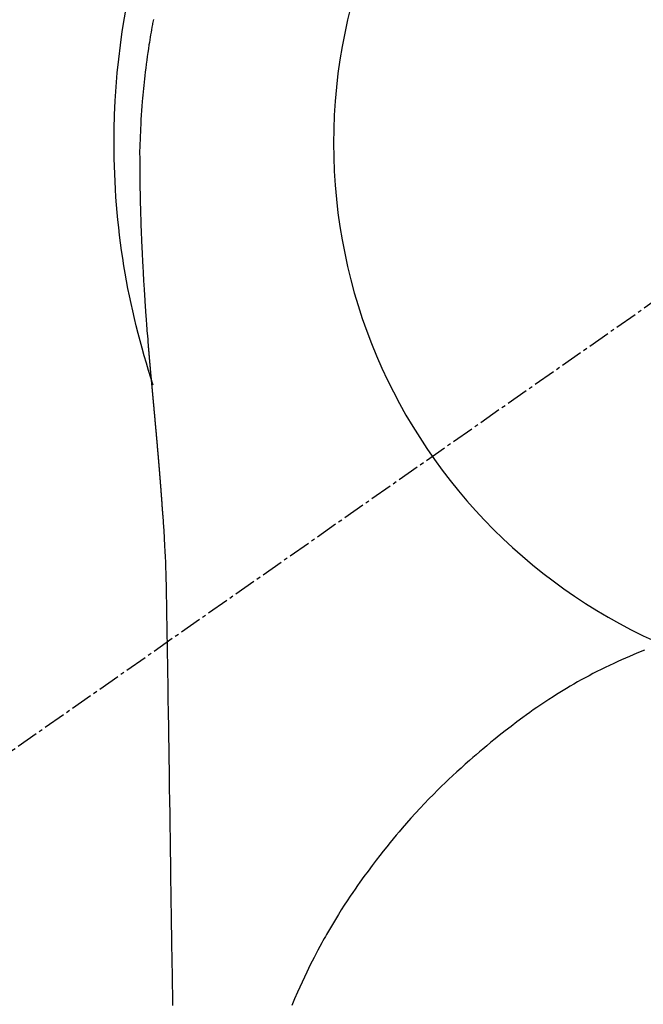
# Model space of a CAD drawing. Units: millimetres. Extents: x -109 to 26472, y -120 to 8847.
# Drawn here: x 15599 to 15620, y 7264 to 7298 of the extents above; entities that cross this region are included whole.
import ezdxf

# ---------------------------------------------------------------- set-up
doc = ezdxf.new("R2010")
doc.units = ezdxf.units.MM
doc.linetypes.add('CENTER2', pattern=[1.125, 0.75, -0.125, 0.125, -0.125])
doc.layers.get('DEFPOINTS').update_dxf_attribs({"color": 146})
doc.layers.add('150-機器', color=8, linetype='Continuous')
doc.layers.add('160-文字', color=254, linetype='Continuous')
doc.styles.add('KH001', font='txt')
doc.dimstyles.new('KH1xx030', dxfattribs={"dimscale": 30, "dimtxt": 2, "dimasz": 0.6, "dimexe": 0.3, "dimexo": 1.2, "dimgap": 0.5, "dimtad": 3, "dimdec": 1, "dimdsep": 46, "dimlunit": 6, "dimtxsty": 'KH001', "dimblk": 'DOT', "dimcen": 1, "dimdle": 1, "dimclrd": 256, "dimclre": 256, "dimclrt": 256, "dimadec": 0, "dimazin": 0, "dimtfac": 1, "dimtdec": 1, "dimtix": 1, "dimtmove": 2, "dimatfit": 3, "dimldrblk": 'CLOSEDBLANK', "dimfxl": 1, "dimtolj": 1, "dimtzin": 0, "dimlwd": -1, "dimlwe": -1, "dimarcsym": 0})

# ---------------------------------------------------------------- blocks, each defined once
blk = doc.blocks.new('F402_H')
at = {"layer": '150-機器', "color": 13, "linetype": 'CENTER2'}
blk.add_line((0, 0), (244.018, -170.863), dxfattribs=at)
at = {"layer": '150-機器', "color": 13, "linetype": 'Continuous'}
for points in [[(24.601, 4.185), (24.61, 4.142), (24.618, 4.099), (24.625, 4.056), (24.633, 4.013), (24.649, 3.927), (24.664, 3.841), (24.679, 3.755), (24.694, 3.669), (24.709, 3.583), (24.723, 3.497), (24.737, 3.411), (24.751, 3.324), (24.771, 3.194), (24.79, 3.065), (24.809, 2.935), (24.827, 2.805), (24.844, 2.674), (24.86, 2.544), (24.876, 2.413), (24.892, 2.283), (24.904, 2.174), (24.916, 2.065), (24.927, 1.956), (24.938, 1.847), (24.949, 1.737), (24.959, 1.628), (24.968, 1.519), (24.977, 1.409), (24.989, 1.256), (25, 1.103), (25.011, 0.949), (25.02, 0.796), (25.024, 0.73), (25.028, 0.664), (25.031, 0.598), (25.034, 0.533), (25.038, 0.445), (25.041, 0.357), (25.044, 0.269), (25.048, 0.18), (25.053, 0.092), (25.058, 0.003), (25.062, -0.085), (25.065, -0.174), (25.066, -0.242), (25.066, -0.311), (25.066, -0.38), (25.065, -0.449), (25.065, -0.557), (25.064, -0.664), (25.064, -0.772), (25.063, -0.88), (25.063, -0.958), (25.062, -1.036), (25.061, -1.114), (25.06, -1.192), (25.059, -1.246), (25.059, -1.3), (25.058, -1.353), (25.057, -1.407), (25.056, -1.491), (25.054, -1.575), (25.053, -1.659), (25.051, -1.743), (25.05, -1.81), (25.049, -1.876), (25.048, -1.942), (25.046, -2.009), (25.044, -2.087), (25.042, -2.165), (25.04, -2.243), (25.037, -2.321), (25.035, -2.391), (25.033, -2.46), (25.031, -2.53), (25.029, -2.6), (25.026, -2.681), (25.023, -2.762), (25.02, -2.842), (25.017, -2.923), (25.015, -2.989), (25.012, -3.054), (25.01, -3.119), (25.007, -3.185), (25.005, -3.25), (25.002, -3.316), (24.999, -3.381), (24.996, -3.447), (24.993, -3.519), (24.99, -3.591), (24.986, -3.663), (24.982, -3.735), (24.98, -3.79), (24.977, -3.844), (24.974, -3.899), (24.971, -3.954), (24.967, -4.046), (24.962, -4.138), (24.957, -4.23), (24.952, -4.323), (24.949, -4.378), (24.946, -4.434), (24.943, -4.489), (24.939, -4.545), (24.935, -4.618), (24.931, -4.69), (24.927, -4.763), (24.923, -4.835), (24.917, -4.922), (24.912, -5.009), (24.906, -5.096), (24.901, -5.183), (24.894, -5.282), (24.887, -5.381), (24.881, -5.48), (24.874, -5.579), (24.87, -5.634), (24.866, -5.689), (24.862, -5.745), (24.858, -5.8), (24.852, -5.874), (24.847, -5.948), (24.842, -6.022), (24.837, -6.096), (24.83, -6.181), (24.824, -6.265), (24.817, -6.35), (24.811, -6.435), (24.803, -6.536), (24.794, -6.638), (24.786, -6.739), (24.778, -6.841)], [(24.778, -6.841), (24.778, -6.848), (24.777, -6.855), (24.776, -6.862), (24.776, -6.869), (24.775, -6.876), (24.775, -6.883), (24.774, -6.89), (24.774, -6.897), (24.773, -6.904), (24.772, -6.911), (24.772, -6.918), (24.771, -6.925), (24.771, -6.932), (24.77, -6.938), (24.77, -6.945), (24.769, -6.952), (24.768, -6.959), (24.768, -6.966), (24.767, -6.973), (24.767, -6.98), (24.766, -6.986), (24.765, -6.994), (24.765, -7.001), (24.764, -7.008), (24.764, -7.015), (24.763, -7.022), (24.763, -7.029), (24.762, -7.036), (24.761, -7.043), (24.761, -7.05), (24.76, -7.057), (24.76, -7.064), (24.759, -7.071), (24.758, -7.078), (24.758, -7.085), (24.757, -7.092), (24.757, -7.099), (24.756, -7.106), (24.755, -7.113), (24.755, -7.121), (24.754, -7.128), (24.754, -7.135), (24.753, -7.142), (24.752, -7.149), (24.752, -7.156), (24.751, -7.163), (24.75, -7.17), (24.75, -7.177), (24.749, -7.185), (24.749, -7.192), (24.748, -7.199), (24.747, -7.206), (24.747, -7.213), (24.746, -7.22), (24.746, -7.227), (24.745, -7.234), (24.744, -7.242), (24.744, -7.249), (24.743, -7.256), (24.742, -7.263), (24.742, -7.27), (24.741, -7.277), (24.741, -7.285), (24.74, -7.292), (24.739, -7.299), (24.739, -7.306), (24.738, -7.313), (24.737, -7.321), (24.737, -7.328), (24.736, -7.335), (24.736, -7.342), (24.735, -7.349), (24.734, -7.357), (24.734, -7.363), (24.733, -7.37), (24.732, -7.377), (24.732, -7.384), (24.731, -7.392), (24.731, -7.399), (24.73, -7.406), (24.729, -7.413), (24.729, -7.421), (24.728, -7.428), (24.727, -7.435), (24.727, -7.442), (24.726, -7.45), (24.725, -7.457), (24.725, -7.464), (24.724, -7.471), (24.724, -7.479), (24.723, -7.486), (24.722, -7.493), (24.722, -7.5), (24.721, -7.508), (24.72, -7.515), (24.72, -7.522), (24.719, -7.53), (24.718, -7.537), (24.718, -7.544), (24.717, -7.552), (24.716, -7.559), (24.716, -7.566), (24.715, -7.574), (24.714, -7.581), (24.714, -7.588), (24.713, -7.595), (24.713, -7.603), (24.712, -7.61), (24.711, -7.617), (24.711, -7.625), (24.71, -7.632), (24.709, -7.64), (24.709, -7.647), (24.708, -7.654), (24.707, -7.662), (24.707, -7.669), (24.706, -7.676), (24.705, -7.684), (24.705, -7.691), (24.704, -7.698), (24.703, -7.706), (24.703, -7.713), (24.702, -7.721), (24.701, -7.728), (24.701, -7.734), (24.7, -7.742), (24.699, -7.749), (24.699, -7.757), (24.698, -7.764), (24.697, -7.771), (24.697, -7.779), (24.696, -7.786), (24.695, -7.794), (24.695, -7.801), (24.694, -7.809), (24.693, -7.816), (24.693, -7.824), (24.692, -7.831), (24.691, -7.838), (24.691, -7.846), (24.69, -7.853), (24.689, -7.861), (24.689, -7.868), (24.688, -7.876), (24.687, -7.883), (24.687, -7.891), (24.686, -7.898), (24.685, -7.906), (24.685, -7.913), (24.684, -7.921), (24.683, -7.928), (24.682, -7.936), (24.682, -7.943), (24.681, -7.951), (24.68, -7.958), (24.68, -7.966), (24.679, -7.973), (24.678, -7.981), (24.678, -7.988), (24.677, -7.996), (24.676, -8.003), (24.676, -8.011), (24.675, -8.018), (24.674, -8.026), (24.674, -8.033), (24.673, -8.041), (24.672, -8.048), (24.672, -8.056), (24.671, -8.064), (24.67, -8.071), (24.669, -8.079), (24.669, -8.086), (24.668, -8.094), (24.667, -8.101), (24.667, -8.109), (24.666, -8.116), (24.665, -8.123), (24.665, -8.131), (24.664, -8.138), (24.663, -8.146), (24.663, -8.154), (24.662, -8.161), (24.661, -8.169), (24.66, -8.176), (24.66, -8.184), (24.659, -8.192), (24.658, -8.199), (24.658, -8.207), (24.657, -8.215), (24.656, -8.222), (24.656, -8.23), (24.655, -8.237), (24.654, -8.245), (24.653, -8.253), (24.653, -8.26), (24.652, -8.268), (24.651, -8.276), (24.651, -8.283), (24.65, -8.291), (24.649, -8.299), (24.648, -8.306), (24.648, -8.314), (24.647, -8.322), (24.646, -8.329), (24.646, -8.337), (24.645, -8.345), (24.644, -8.352), (24.644, -8.36), (24.643, -8.368), (24.642, -8.376), (24.641, -8.383), (24.641, -8.391), (24.64, -8.399), (24.639, -8.406), (24.639, -8.414), (24.638, -8.422), (24.637, -8.43), (24.636, -8.437), (24.636, -8.445), (24.635, -8.453), (24.634, -8.461), (24.634, -8.468), (24.633, -8.476), (24.632, -8.484), (24.631, -8.491), (24.631, -8.498), (24.63, -8.506), (24.629, -8.514), (24.629, -8.522), (24.628, -8.529), (24.627, -8.537), (24.626, -8.545), (24.626, -8.553), (24.625, -8.561), (24.624, -8.568), (24.624, -8.576), (24.623, -8.584), (24.622, -8.592), (24.621, -8.6), (24.621, -8.607), (24.62, -8.615), (24.619, -8.623), (24.618, -8.631), (24.618, -8.639), (24.617, -8.647), (24.616, -8.654), (24.616, -8.662), (24.615, -8.67), (24.614, -8.678), (24.613, -8.686), (24.613, -8.694), (24.612, -8.701), (24.611, -8.709), (24.611, -8.717), (24.61, -8.725), (24.609, -8.733), (24.608, -8.741), (24.608, -8.749), (24.607, -8.757), (24.606, -8.764), (24.605, -8.772), (24.605, -8.78), (24.604, -8.788), (24.603, -8.796), (24.603, -8.804), (24.602, -8.812), (24.601, -8.82), (24.6, -8.828), (24.6, -8.836), (24.599, -8.844), (24.598, -8.851), (24.597, -8.859), (24.597, -8.866), (24.596, -8.874), (24.595, -8.882), (24.594, -8.89), (24.594, -8.898), (24.593, -8.906), (24.592, -8.914), (24.592, -8.922), (24.591, -8.93), (24.59, -8.938), (24.589, -8.946), (24.589, -8.954), (24.588, -8.962), (24.587, -8.97), (24.586, -8.978), (24.586, -8.986), (24.585, -8.994), (24.584, -9.002), (24.583, -9.01), (24.583, -9.018), (24.582, -9.026), (24.581, -9.034), (24.581, -9.042), (24.58, -9.05), (24.579, -9.058), (24.578, -9.066), (24.578, -9.074), (24.577, -9.082), (24.576, -9.09), (24.575, -9.098), (24.575, -9.106), (24.574, -9.114), (24.573, -9.122), (24.572, -9.13), (24.572, -9.138), (24.571, -9.146), (24.57, -9.154), (24.569, -9.162), (24.569, -9.17), (24.568, -9.178), (24.567, -9.186), (24.566, -9.195), (24.566, -9.203), (24.565, -9.211), (24.564, -9.219), (24.564, -9.227), (24.563, -9.235), (24.562, -9.242), (24.561, -9.25), (24.561, -9.258), (24.56, -9.266), (24.559, -9.275), (24.558, -9.283), (24.558, -9.291), (24.557, -9.299), (24.556, -9.307), (24.555, -9.315), (24.555, -9.323), (24.554, -9.331), (24.553, -9.34), (24.552, -9.348), (24.552, -9.356), (24.551, -9.364), (24.55, -9.372), (24.549, -9.38), (24.549, -9.388), (24.548, -9.397), (24.548, -9.405), (24.547, -9.413), (24.547, -9.421), (24.546, -9.429), (24.545, -9.438), (24.544, -9.446), (24.544, -9.454), (24.543, -9.462), (24.542, -9.47), (24.541, -9.479), (24.541, -9.487), (24.54, -9.495), (24.539, -9.503), (24.538, -9.511), (24.538, -9.52), (24.537, -9.528), (24.536, -9.536), (24.536, -9.544), (24.535, -9.552), (24.534, -9.561), (24.533, -9.569), (24.533, -9.577), (24.532, -9.585), (24.531, -9.594), (24.53, -9.602), (24.53, -9.61), (24.529, -9.618), (24.528, -9.626), (24.527, -9.634), (24.527, -9.642), (24.526, -9.651), (24.525, -9.659), (24.524, -9.667), (24.524, -9.675), (24.523, -9.684), (24.522, -9.692), (24.521, -9.7), (24.521, -9.709), (24.52, -9.717), (24.519, -9.725), (24.518, -9.733), (24.518, -9.742), (24.517, -9.75), (24.516, -9.758), (24.515, -9.767), (24.515, -9.775), (24.514, -9.783), (24.513, -9.792), (24.512, -9.8), (24.512, -9.808), (24.511, -9.817), (24.51, -9.825), (24.509, -9.833), (24.509, -9.842), (24.508, -9.85), (24.507, -9.859), (24.506, -9.867), (24.506, -9.875), (24.505, -9.884), (24.504, -9.892), (24.503, -9.9), (24.503, -9.909), (24.502, -9.917), (24.501, -9.926), (24.5, -9.934), (24.5, -9.942), (24.499, -9.951), (24.498, -9.959), (24.497, -9.968), (24.497, -9.976), (24.496, -9.984), (24.495, -9.993), (24.494, -10), (24.494, -10.009), (24.493, -10.017), (24.492, -10.026), (24.491, -10.034), (24.491, -10.042), (24.49, -10.051), (24.489, -10.059), (24.488, -10.068), (24.488, -10.076), (24.487, -10.085), (24.486, -10.093), (24.485, -10.102), (24.485, -10.11), (24.484, -10.119), (24.483, -10.127), (24.482, -10.135), (24.482, -10.144), (24.481, -10.152), (24.48, -10.161), (24.479, -10.169), (24.479, -10.178), (24.478, -10.186), (24.477, -10.195), (24.476, -10.203), (24.476, -10.212), (24.475, -10.22), (24.474, -10.229), (24.474, -10.237), (24.473, -10.246), (24.472, -10.255), (24.471, -10.263), (24.471, -10.272), (24.47, -10.28), (24.469, -10.289), (24.468, -10.297), (24.468, -10.306), (24.467, -10.314), (24.466, -10.323), (24.465, -10.331), (24.465, -10.34), (24.464, -10.349), (24.463, -10.357), (24.462, -10.366), (24.462, -10.373), (24.461, -10.382), (24.46, -10.39), (24.459, -10.399), (24.459, -10.408), (24.458, -10.416), (24.457, -10.425), (24.456, -10.433), (24.456, -10.442), (24.455, -10.451), (24.454, -10.459), (24.453, -10.468), (24.453, -10.476), (24.452, -10.485), (24.451, -10.494), (24.45, -10.502), (24.45, -10.511), (24.449, -10.52), (24.448, -10.528), (24.448, -10.537), (24.447, -10.546), (24.446, -10.554), (24.445, -10.563), (24.445, -10.571), (24.444, -10.58), (24.443, -10.589), (24.442, -10.597), (24.442, -10.606), (24.441, -10.615), (24.44, -10.623), (24.439, -10.632), (24.439, -10.641), (24.438, -10.65), (24.437, -10.658), (24.436, -10.667), (24.436, -10.676), (24.435, -10.684), (24.434, -10.693), (24.434, -10.702), (24.433, -10.71), (24.432, -10.719), (24.431, -10.728), (24.431, -10.737), (24.43, -10.745), (24.429, -10.753), (24.428, -10.762), (24.428, -10.77), (24.427, -10.779), (24.426, -10.788), (24.425, -10.797), (24.425, -10.805), (24.424, -10.814), (24.423, -10.823), (24.422, -10.832), (24.422, -10.84), (24.421, -10.849), (24.42, -10.858), (24.42, -10.867), (24.419, -10.876), (24.418, -10.884), (24.417, -10.893), (24.417, -10.902), (24.416, -10.911), (24.415, -10.919), (24.414, -10.928), (24.414, -10.937), (24.413, -10.946), (24.412, -10.955), (24.412, -10.964), (24.411, -10.972), (24.41, -10.981), (24.409, -10.99), (24.409, -10.999), (24.408, -11.008), (24.407, -11.016), (24.406, -11.025), (24.406, -11.034), (24.405, -11.043), (24.404, -11.052), (24.404, -11.061), (24.403, -11.069), (24.402, -11.078), (24.401, -11.087), (24.401, -11.096), (24.4, -11.105), (24.399, -11.114), (24.399, -11.123), (24.398, -11.131), (24.397, -11.139), (24.396, -11.148), (24.396, -11.157), (24.395, -11.166), (24.394, -11.175), (24.393, -11.184), (24.393, -11.193), (24.392, -11.202), (24.391, -11.211), (24.391, -11.219), (24.39, -11.228), (24.389, -11.237), (24.388, -11.246), (24.388, -11.255), (24.387, -11.264), (24.386, -11.273), (24.386, -11.282), (24.385, -11.291), (24.384, -11.3), (24.383, -11.309), (24.383, -11.318), (24.382, -11.327), (24.381, -11.336), (24.381, -11.345), (24.38, -11.354), (24.379, -11.363), (24.378, -11.371), (24.378, -11.38), (24.377, -11.389), (24.376, -11.398), (24.376, -11.407), (24.375, -11.416), (24.374, -11.425), (24.373, -11.434), (24.373, -11.443), (24.372, -11.452), (24.371, -11.461), (24.371, -11.47), (24.37, -11.479), (24.369, -11.488), (24.369, -11.497), (24.368, -11.505), (24.367, -11.514), (24.366, -11.523), (24.366, -11.532), (24.365, -11.542), (24.364, -11.551), (24.364, -11.56), (24.363, -11.569), (24.362, -11.578), (24.362, -11.587), (24.361, -11.596), (24.36, -11.605), (24.359, -11.614), (24.359, -11.623), (24.358, -11.632), (24.357, -11.641), (24.357, -11.65), (24.356, -11.659), (24.355, -11.668), (24.355, -11.677), (24.354, -11.686), (24.353, -11.696), (24.352, -11.705), (24.352, -11.714), (24.351, -11.723), (24.35, -11.732), (24.35, -11.741), (24.349, -11.75), (24.348, -11.759), (24.348, -11.768), (24.347, -11.777), (24.346, -11.787), (24.346, -11.796), (24.345, -11.805), (24.344, -11.814), (24.343, -11.823), (24.343, -11.832), (24.342, -11.841), (24.341, -11.851), (24.341, -11.86), (24.34, -11.869), (24.339, -11.878), (24.339, -11.886), (24.338, -11.895), (24.337, -11.904), (24.337, -11.914), (24.336, -11.923), (24.335, -11.932), (24.335, -11.941), (24.334, -11.95), (24.333, -11.96), (24.333, -11.969), (24.332, -11.978), (24.331, -11.987), (24.33, -11.996), (24.33, -12.006), (24.329, -12.015), (24.328, -12.024), (24.328, -12.033), (24.327, -12.042), (24.326, -12.052), (24.326, -12.061), (24.325, -12.07), (24.324, -12.079), (24.324, -12.089), (24.323, -12.098), (24.322, -12.107), (24.322, -12.116), (24.321, -12.126), (24.32, -12.135), (24.32, -12.144), (24.319, -12.153), (24.318, -12.163), (24.318, -12.172), (24.317, -12.181), (24.316, -12.191), (24.316, -12.2), (24.315, -12.209), (24.314, -12.218), (24.314, -12.228), (24.313, -12.237), (24.312, -12.246), (24.312, -12.256), (24.311, -12.264), (24.311, -12.273), (24.31, -12.283), (24.309, -12.292), (24.309, -12.301), (24.308, -12.311), (24.307, -12.32), (24.307, -12.329), (24.306, -12.339), (24.305, -12.348), (24.305, -12.357), (24.304, -12.367), (24.303, -12.376), (24.303, -12.385), (24.302, -12.395), (24.301, -12.404), (24.301, -12.413), (24.3, -12.423), (24.299, -12.432), (24.299, -12.441), (24.298, -12.451), (24.297, -12.46), (24.297, -12.47), (24.296, -12.479), (24.296, -12.488), (24.295, -12.498), (24.294, -12.507), (24.294, -12.516), (24.293, -12.526), (24.292, -12.535), (24.292, -12.544), (24.291, -12.554), (24.29, -12.563), (24.29, -12.573), (24.289, -12.582), (24.288, -12.591)], [(24.281, -12.591), (24.265, -12.851), (24.248, -13.111), (24.233, -13.371), (24.219, -13.631), (24.21, -13.816), (24.202, -14.002), (24.194, -14.187), (24.187, -14.373), (24.181, -14.566), (24.175, -14.759), (24.171, -14.953), (24.167, -15.146), (24.166, -15.233), (24.165, -15.321), (24.163, -15.408), (24.162, -15.496), (24.16, -15.616), (24.158, -15.735), (24.156, -15.855), (24.154, -15.975), (24.152, -16.108), (24.15, -16.241), (24.148, -16.374), (24.145, -16.507), (24.143, -16.627), (24.141, -16.746), (24.139, -16.866), (24.137, -16.985), (24.135, -17.122), (24.133, -17.258), (24.131, -17.395), (24.128, -17.532), (24.125, -17.765), (24.121, -17.999), (24.117, -18.233), (24.113, -18.467), (24.11, -18.7), (24.106, -18.934), (24.102, -19.167), (24.098, -19.401), (24.094, -19.658), (24.09, -19.915), (24.086, -20.172), (24.082, -20.43), (24.079, -20.675), (24.075, -20.921), (24.071, -21.167), (24.068, -21.412), (24.061, -21.842), (24.054, -22.272), (24.047, -22.703), (24.041, -23.133), (24.035, -23.547), (24.029, -23.961), (24.024, -24.375), (24.019, -24.789), (24.008, -25.53), (23.998, -26.27), (23.986, -27.01), (23.975, -27.75), (23.969, -28.111), (23.963, -28.472), (23.958, -28.834), (23.952, -29.195)], [(24.168, -15.151), (24.168, -15.152), (24.168, -15.153), (24.168, -15.154), (24.168, -15.155), (24.168, -15.156), (24.168, -15.157), (24.168, -15.158), (24.168, -15.159), (24.168, -15.16), (24.168, -15.161), (24.168, -15.162), (24.168, -15.163), (24.167, -15.164), (24.167, -15.165), (24.167, -15.166), (24.167, -15.167), (24.167, -15.168), (24.167, -15.169), (24.167, -15.17), (24.167, -15.171), (24.167, -15.172), (24.167, -15.173), (24.167, -15.174), (24.167, -15.175), (24.167, -15.176), (24.167, -15.177), (24.167, -15.178), (24.167, -15.179), (24.167, -15.18), (24.167, -15.181), (24.167, -15.182), (24.167, -15.183), (24.167, -15.184), (24.167, -15.185), (24.167, -15.186), (24.167, -15.187), (24.167, -15.188), (24.167, -15.189), (24.167, -15.19), (24.167, -15.191), (24.167, -15.192), (24.167, -15.193), (24.167, -15.194), (24.167, -15.195), (24.167, -15.196), (24.167, -15.197), (24.167, -15.198), (24.167, -15.199), (24.167, -15.2), (24.167, -15.201), (24.167, -15.202), (24.167, -15.203), (24.167, -15.204), (24.167, -15.205), (24.167, -15.206), (24.167, -15.207), (24.167, -15.208), (24.167, -15.209), (24.167, -15.21), (24.167, -15.211), (24.167, -15.212), (24.167, -15.213), (24.167, -15.214), (24.167, -15.215), (24.167, -15.216), (24.167, -15.217), (24.167, -15.218), (24.167, -15.219), (24.167, -15.22), (24.167, -15.221), (24.166, -15.221), (24.166, -15.222), (24.166, -15.223), (24.166, -15.224), (24.166, -15.225), (24.166, -15.226), (24.166, -15.227)], [(7.98, -17.172), (8.232, -17.272), (8.482, -17.377), (8.615, -17.435), (8.749, -17.494), (8.881, -17.554), (9.013, -17.615), (9.157, -17.683), (9.301, -17.752), (9.444, -17.822), (9.586, -17.894), (9.719, -17.962), (9.851, -18.031), (9.983, -18.102), (10.115, -18.174), (10.24, -18.244), (10.365, -18.315), (10.489, -18.387), (10.613, -18.46), (10.729, -18.53), (10.844, -18.6), (10.958, -18.672), (11.072, -18.744), (11.21, -18.833), (11.347, -18.924), (11.483, -19.015), (11.619, -19.107), (11.738, -19.19), (11.856, -19.273), (11.974, -19.357), (12.091, -19.442), (12.293, -19.593), (12.493, -19.746), (12.692, -19.901), (12.889, -20.058), (13.031, -20.172), (13.172, -20.286), (13.312, -20.401), (13.452, -20.518), (13.564, -20.612), (13.676, -20.708), (13.788, -20.804), (13.898, -20.901), (14.043, -21.028), (14.186, -21.157), (14.329, -21.287), (14.47, -21.418), (14.596, -21.537), (14.721, -21.656), (14.845, -21.776), (14.968, -21.897), (15.12, -22.05), (15.272, -22.204), (15.422, -22.359), (15.57, -22.516), (15.726, -22.685), (15.88, -22.854), (16.033, -23.026), (16.183, -23.198), (16.285, -23.316), (16.385, -23.435), (16.485, -23.554), (16.583, -23.674), (16.703, -23.822), (16.822, -23.971), (16.94, -24.121), (17.056, -24.272), (17.197, -24.457), (17.335, -24.644), (17.472, -24.831), (17.608, -25.021), (17.69, -25.138), (17.772, -25.256), (17.853, -25.374), (17.934, -25.493), (18.037, -25.648), (18.138, -25.803), (18.238, -25.959), (18.337, -26.116), (18.439, -26.282), (18.54, -26.45), (18.64, -26.619), (18.738, -26.788), (18.779, -26.861), (18.821, -26.934), (18.862, -27.008), (18.902, -27.081), (19.034, -27.325), (19.163, -27.571), (19.288, -27.818), (19.41, -28.068), (19.49, -28.237), (19.569, -28.407), (19.647, -28.578), (19.722, -28.75), (19.818, -28.975), (19.911, -29.202)]]:
    blk.add_lwpolyline(points, dxfattribs=at)
for start, end in [(0, 197.7244), (341.5838, 0)]:
    blk.add_arc((0, 0), 25.931, start, end, dxfattribs=at)
at = {"layer": 'DEFPOINTS'}
blk.add_circle((0, 0), 18.5, dxfattribs=at)
blk = doc.blocks.new('_ClosedBlank')
at = {"color": 0, "linetype": 'ByBlock', "lineweight": -2}
for p, q in [((-1, 0.1667), (0, 0)), ((-1, 0.1667), (-1, -0.1667)), ((0, 0), (-1, -0.1667))]:
    blk.add_line(p, q, dxfattribs=at)
blk = doc.blocks.new('_Dot')
at = {"color": 0, "linetype": 'ByBlock', "lineweight": -2}
blk.add_line((-0.5, 0), (-1, 0), dxfattribs=at)
at = {"color": 0, "linetype": 'ByBlock', "const_width": 0.5}
blk.add_lwpolyline([(-0.25, 0, 1), (0.25, 0, 1)], format="xyb", close=True, dxfattribs=at)

msp = doc.modelspace()

# ---------------------------------------------------------------- block references
at = {"layer": '150-機器', "xscale": -1}
msp.add_blockref('F402_H', (15627.67, 7293.404), dxfattribs=at)

# ---------------------------------------------------------------- leaders
at = {"layer": '160-文字', "annotation_type": 0, "has_hookline": 1, "hookline_direction": 1}
for points, text_width in [([(15937.655, 7293.194), (16157.197, 5035.857), (16139.197, 5035.857)], 1009.949), ([(15851.573, 7286.552), (15804.641, 5349.71), (15786.641, 5349.71)], 1266.091)]:
    msp.add_leader(points, dimstyle='KH1xx030', override={"dimgap": 0.5, "dimtad": 1}, dxfattribs=dict(at, text_width=text_width))
at = {"layer": '160-文字'}
msp.add_leader([(15747.641, 7293.194), (15367.608, 5876.117)], dimstyle='KH1xx030', override={"dimgap": 0.5, "dimtad": 1}, dxfattribs=at)

doc.saveas('drawing.dxf')
